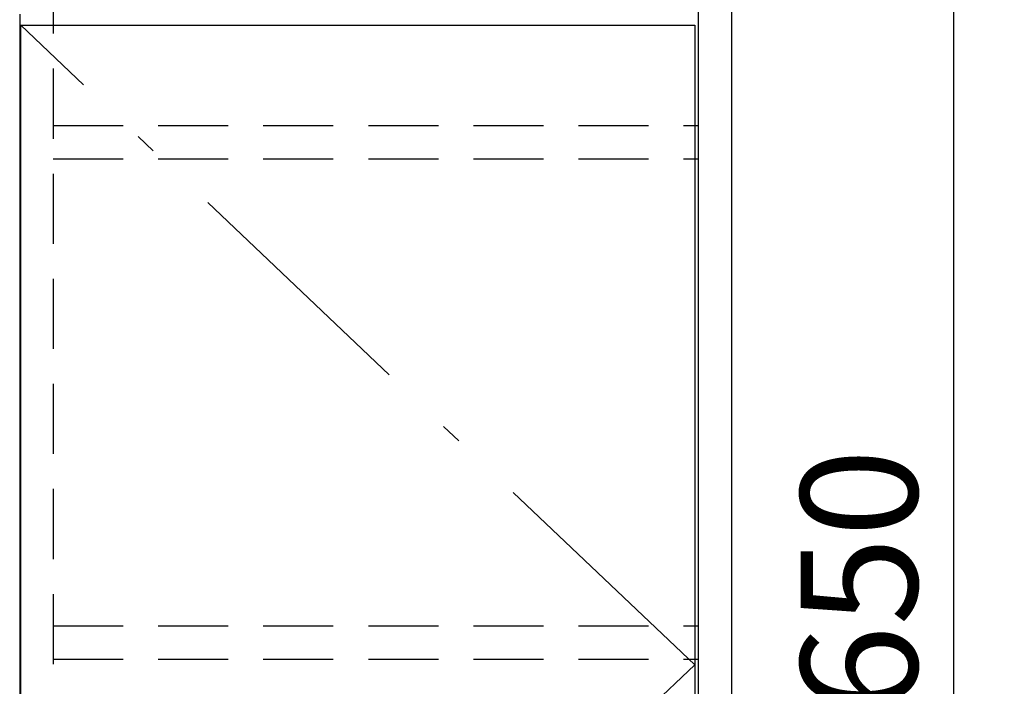
# Model space of a CAD drawing. Units: millimetres. Extents: x 210 to 6060, y -206 to 4222.
# Drawn here: x 2428 to 2871, y 2287 to 2587 of the extents above; entities that cross this region are included whole.
import ezdxf

# ---------------------------------------------------------------- set-up
doc = ezdxf.new("R2010")
doc.units = ezdxf.units.MM
doc.header["$LTSCALE"] = 3.75
doc.linetypes.add('DASHDOT', pattern=[50.5, 30, -9, 2.5, -9])
doc.linetypes.add('HIDDEN', pattern=[12.6, 8.4, -4.2])
doc.layers.get('0').update_dxf_attribs({"lineweight": 9})
doc.layers.add('メイン', color=7, linetype='Continuous', lineweight=9)
doc.layers.add('設備類', color=134, linetype='Continuous', lineweight=9)
doc.styles.get("Standard").update_dxf_attribs({"font": 'txt', "bigfont": 'bigfont'})
doc.styles.add('ＭＳ ゴシック', font='txt')
doc.dimstyles.get("Standard").update_dxf_attribs({"dimtxt": 0.18, "dimasz": 0.18, "dimexe": 0.18, "dimexo": 0.0625, "dimgap": 0.09, "dimtad": 0, "dimtih": 1, "dimtoh": 1, "dimdec": 4, "dimzin": 0, "dimdsep": 46, "dimtxsty": 'Standard', "dimcen": 0.09, "dimadec": 0, "dimazin": 0, "dimtfac": 1, "dimtdec": 4, "dimtofl": 0, "dimtmove": 0, "dimatfit": 3, "dimfxl": 1, "dimtolj": 1, "dimtzin": 0, "dimarcsym": 0})

# ---------------------------------------------------------------- blocks, each defined once
blk = doc.blocks.new('_DOT')
at = {"color": 0}
blk.add_line((-0.5, 0), (-1, 0), dxfattribs=at)
at = {"color": 0, "const_width": 0.5}
blk.add_lwpolyline([(-0.25, 0, 1), (0.25, 0, 1)], format="xyb", close=True, dxfattribs=at)
blk = doc.blocks.new('Dim24')
at = {"layer": '設備類', "color": 134, "linetype": 'Continuous', "lineweight": 30}
for p, q in [((2763.16, 2677.5), (2983.16, 2677.5)), ((2968.16, 2677.5), (2968.16, 1627.5)), ((2748.16, 1627.5), (2983.16, 1627.5))]:
    blk.add_line(p, q, dxfattribs=at)
at = {"layer": '設備類', "color": 134, "linetype": 'Continuous', "lineweight": 30, "xscale": 9, "yscale": 9, "zscale": 9}
for p, rotation in [((2968.16, 2677.5), 89.99999999999939), ((2968.16, 1627.5), 269.9999999999993)]:
    blk.add_blockref('_DOT', p, dxfattribs=dict(at, rotation=rotation))
at = {"layer": '設備類', "color": 134, "linetype": 'Continuous', "lineweight": 9, "insert": (2968.16, 2152.5), "char_height": 52.5, "width": 887.5, "attachment_point": 8, "rotation": 90, "style": 'ＭＳ ゴシック'}
blk.add_mtext('1050', dxfattribs=at)
blk = doc.blocks.new('Dim59')
at = {"layer": 'メイン', "color": 7, "linetype": 'Continuous', "lineweight": 30}
for p, q in [((2748.16, 2659.5), (2863.16, 2659.5)), ((2848.16, 2009.5), (2848.16, 2659.5)), ((2763.16, 2009.5), (2863.16, 2009.5))]:
    blk.add_line(p, q, dxfattribs=at)
at = {"layer": 'メイン', "color": 7, "linetype": 'Continuous', "lineweight": 30, "xscale": 9, "yscale": 9, "zscale": 9}
for p, rotation in [((2848.16, 2659.5), 89.99999999999939), ((2848.16, 2009.5), 269.9999999999996)]:
    blk.add_blockref('_DOT', p, dxfattribs=dict(at, rotation=rotation))
at = {"layer": 'メイン', "color": 7, "linetype": 'Continuous', "lineweight": 9, "insert": (2848.16, 2334.5), "char_height": 52.5, "width": 662.5, "attachment_point": 8, "rotation": 90, "style": 'ＭＳ ゴシック'}
blk.add_mtext('650', dxfattribs=at)

msp = doc.modelspace()

# ---------------------------------------------------------------- linework, layer by layer
at = {"layer": 'メイン', "color": 7, "linetype": 'Continuous', "lineweight": 30}
for p, q in [((2733.164, 2678.5), (2733.164, 777.5)), ((2748.164, 2677.5), (2748.164, 777.5)), ((2428.164, 2589.5), (2428.164, 2009.5)), ((2428.664, 2009.5), (2428.664, 2584.5)), ((2428.664, 2584.5), (2731.664, 2584.5)), ((2731.664, 2584.5), (2731.664, 2009.5))]:
    msp.add_line(p, q, dxfattribs=at)
at = {"layer": 'メイン', "color": 7, "linetype": 'HIDDEN', "lineweight": 30}
for p, q in [((2443.164, 2659.5), (2443.164, 2009.5)), ((2443.164, 2539.5), (2733.164, 2539.5)), ((2443.164, 2524.5), (2733.164, 2524.5)), ((2443.164, 2314.5), (2733.164, 2314.5)), ((2443.164, 2299.5), (2733.164, 2299.5))]:
    msp.add_line(p, q, dxfattribs=at)
at = {"layer": 'メイン', "color": 7, "linetype": 'DASHDOT', "lineweight": 9}
for p, q in [((2731.664, 2297), (2428.664, 2584.5)), ((2428.664, 2009.5), (2731.664, 2297))]:
    msp.add_line(p, q, dxfattribs=at)

# ---------------------------------------------------------------- dimensions: what is measured, and where the dimension line sits
at = {"layer": 'メイン', "color": 7, "linetype": 'Continuous', "lineweight": 30}
dim = msp.add_linear_dim(base=(2848.164, 2659.5), p1=(2748.164, 2009.5), p2=(2733.164, 2659.5), angle=90, dimstyle='Standard', override={"dimscale": 1, "dimtxt": 52.5, "dimasz": 9, "dimexe": 15, "dimexo": 15, "dimgap": 0, "dimtad": 1, "dimtih": 0, "dimtoh": 0, "dimdec": 2, "dimzin": 8, "dimtxsty": 'ＭＳ ゴシック', "dimblk1": 'DOT', "dimblk2": 'DOT', "dimsah": 1, "dimse1": 0, "dimse2": 0, "dimtix": 0, "dimtofl": 1, "dimtmove": 1, "dimatfit": 2, "dimtzin": 8}, dxfattribs=at)
dim.commit()
dim.dimension.update_dxf_attribs({"geometry": 'Dim59', "text_midpoint": (2848.164, 2334.5), "dimtype": 160})
at = {"layer": '設備類', "color": 134, "linetype": 'Continuous', "lineweight": 30}
dim = msp.add_linear_dim(base=(2968.164, 1627.5), p1=(2748.164, 2677.5), p2=(2733.164, 1627.5), angle=270, dimstyle='Standard', override={"dimscale": 1, "dimtxt": 52.5, "dimasz": 9, "dimexe": 15, "dimexo": 15, "dimgap": 0, "dimtad": 1, "dimtih": 0, "dimtoh": 0, "dimdec": 2, "dimzin": 8, "dimtxsty": 'ＭＳ ゴシック', "dimblk1": 'DOT', "dimblk2": 'DOT', "dimsah": 1, "dimse1": 0, "dimse2": 0, "dimtix": 0, "dimtofl": 1, "dimtmove": 1, "dimatfit": 2, "dimtzin": 8}, dxfattribs=at)
dim.commit()
dim.dimension.update_dxf_attribs({"geometry": 'Dim24', "text_midpoint": (2968.164, 2152.5), "dimtype": 160, "text_rotation": 90})

doc.saveas('drawing.dxf')
